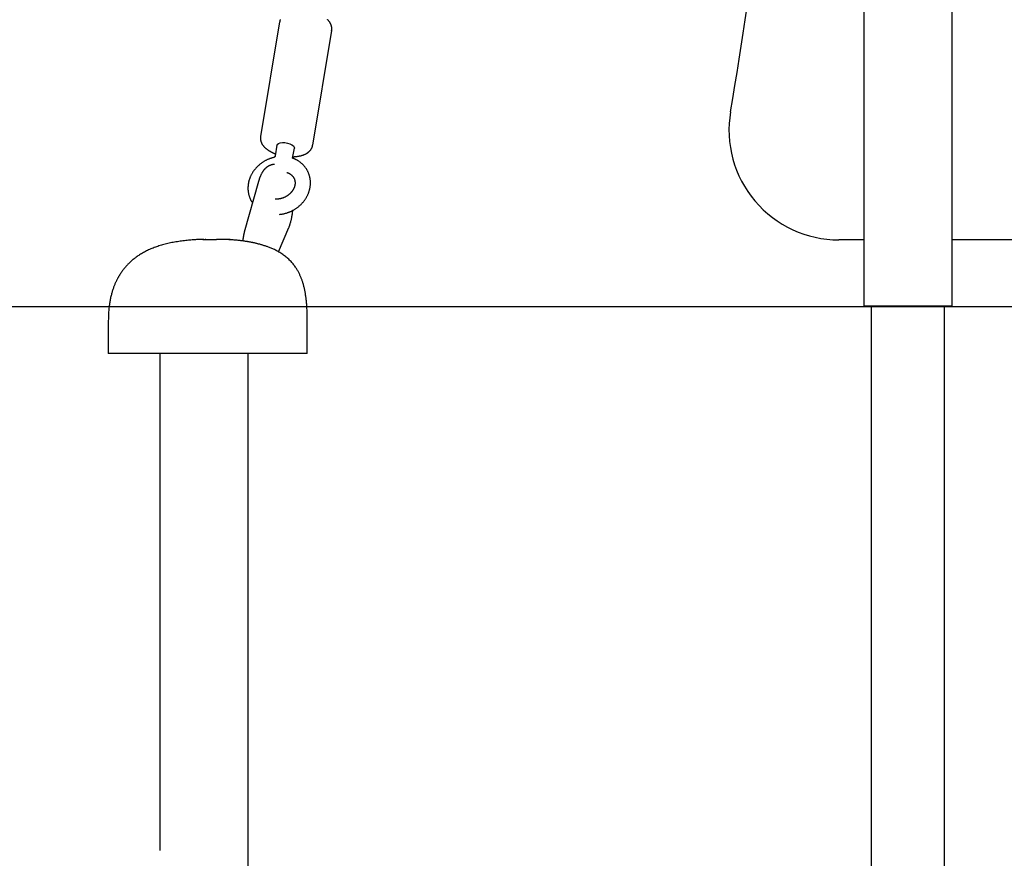
# Model space of a CAD drawing. Extents: x -8571 to 5501, y -9198 to -5224.
# Drawn here: x -4446 to -3998, y -8716 to -8335 of the extents above; entities that cross this region are included whole.
import ezdxf

# ---------------------------------------------------------------- set-up
doc = ezdxf.new("R2010")
doc.units = 0

msp = doc.modelspace()

# ---------------------------------------------------------------- linework, layer by layer
at = {"color": 7, "linetype": 'Continuous'}
for p, q in [((-4061.97, -8187.53), (-4061.97, -8464.98)), ((-4021.97, -8198.07), (-4021.97, -8464.98)), ((-4327.58, -8335.84), (-4336.23, -8387.94)), ((-4312.55, -8391.87), (-4303.91, -8339.77)), ((-4328.78, -8391.9), (-4329.59, -8396.8)), ((-4321.65, -8397.83), (-4320.88, -8393.21)), ((-4337.16, -8408.37), (-4343.62, -8431.48)), ((-4328.04, -8440.46), (-4323.36, -8429.28)), ((-4061.97, -8434.98), (-4073.27, -8434.98)), ((-3918.97, -8434.98), (-4021.97, -8434.98)), ((-4061.97, -8464.98), (-4058.97, -8464.98)), ((-4058.97, -8464.98), (-4024.97, -8464.98)), ((-4058.67, -8464.98), (-4058.67, -8858.98)), ((-4025.27, -8858.98), (-4025.27, -8464.98)), ((-4024.97, -8464.98), (-4021.97, -8464.98)), ((-4405.47, -8471.66), (-4405.47, -8486.66)), ((-4315.02, -8486.66), (-4315.02, -8471.66)), ((-4320.03, -8486.66), (-4405.47, -8486.66)), ((-4381.97, -8486.66), (-4381.97, -8712.66)), ((-4341.97, -8486.66), (-4341.97, -8909.66)), ((-4316.58, -8486.66), (-4320.03, -8486.66)), ((-4315.02, -8486.66), (-4316.58, -8486.66))]:
    msp.add_line(p, q, dxfattribs=at)
msp.add_line((-8571.06, -8465.3), (5501.04, -8465.3))
for points in [[(-4327.3, -8334.79), (-4327.34, -8334.9), (-4327.38, -8335.01), (-4327.41, -8335.11), (-4327.44, -8335.21), (-4327.46, -8335.31), (-4327.48, -8335.4), (-4327.5, -8335.5), (-4327.51, -8335.59), (-4327.53, -8335.68), (-4327.54, -8335.77), (-4327.54, -8335.86)], [(-4303.94, -8339.75), (-4303.92, -8339.66), (-4303.9, -8339.57), (-4303.88, -8339.48), (-4303.87, -8339.39), (-4303.85, -8339.3), (-4303.84, -8339.2), (-4303.83, -8339.1), (-4303.82, -8339), (-4303.82, -8338.89), (-4303.83, -8338.78), (-4303.83, -8338.66), (-4303.85, -8338.54), (-4303.86, -8338.42), (-4303.88, -8338.3), (-4303.9, -8338.17), (-4303.93, -8338.04), (-4303.96, -8337.9), (-4303.99, -8337.77), (-4304.03, -8337.63), (-4304.07, -8337.49), (-4304.12, -8337.35), (-4304.17, -8337.21), (-4304.22, -8337.07), (-4304.28, -8336.93), (-4304.34, -8336.79), (-4304.41, -8336.65), (-4304.48, -8336.52), (-4304.55, -8336.38), (-4304.63, -8336.25), (-4304.71, -8336.11), (-4304.8, -8335.98), (-4304.89, -8335.85), (-4304.98, -8335.72), (-4305.08, -8335.59), (-4305.18, -8335.46), (-4305.29, -8335.34), (-4305.4, -8335.21), (-4305.51, -8335.08), (-4305.63, -8334.96), (-4305.75, -8334.83), (-4305.88, -8334.71)], [(-4336.19, -8387.96), (-4336.21, -8388.08), (-4336.23, -8388.19), (-4336.25, -8388.3), (-4336.27, -8388.41), (-4336.28, -8388.53), (-4336.29, -8388.65), (-4336.3, -8388.76), (-4336.3, -8388.88), (-4336.3, -8389.01), (-4336.29, -8389.13), (-4336.28, -8389.26), (-4336.26, -8389.39), (-4336.24, -8389.52), (-4336.21, -8389.65), (-4336.18, -8389.79), (-4336.15, -8389.92), (-4336.11, -8390.06), (-4336.07, -8390.2), (-4336.02, -8390.34), (-4335.98, -8390.48), (-4335.92, -8390.62), (-4335.87, -8390.75), (-4335.8, -8390.89), (-4335.74, -8391.03), (-4335.67, -8391.17), (-4335.6, -8391.3), (-4335.52, -8391.44), (-4335.44, -8391.57), (-4335.36, -8391.7), (-4335.27, -8391.83), (-4335.17, -8391.96), (-4335.08, -8392.09), (-4334.98, -8392.22), (-4334.87, -8392.35), (-4334.76, -8392.48), (-4334.65, -8392.6), (-4334.53, -8392.73), (-4334.41, -8392.85), (-4334.29, -8392.98), (-4334.16, -8393.1), (-4334.02, -8393.22), (-4333.89, -8393.34), (-4333.74, -8393.46), (-4333.6, -8393.58), (-4333.45, -8393.7), (-4333.29, -8393.82), (-4333.13, -8393.93), (-4332.97, -8394.05), (-4332.8, -8394.16), (-4332.63, -8394.27), (-4332.45, -8394.38), (-4332.28, -8394.48), (-4332.1, -8394.59), (-4331.93, -8394.69), (-4331.76, -8394.78), (-4331.59, -8394.88), (-4331.42, -8394.96), (-4331.26, -8395.05), (-4331.1, -8395.13), (-4330.95, -8395.2), (-4330.8, -8395.27), (-4330.65, -8395.34), (-4330.51, -8395.4), (-4330.38, -8395.46), (-4330.25, -8395.51), (-4330.12, -8395.56), (-4330, -8395.61), (-4329.88, -8395.65), (-4329.76, -8395.69), (-4329.65, -8395.73), (-4329.54, -8395.76), (-4329.42, -8395.8)], [(-4328.78, -8391.9), (-4328.62, -8391.53), (-4328.11, -8391.12), (-4327.32, -8390.83), (-4326.3, -8390.69), (-4325.15, -8390.72), (-4323.97, -8390.91), (-4322.87, -8391.25), (-4321.95, -8391.7), (-4321.28, -8392.23), (-4320.92, -8392.79), (-4320.88, -8393.21)], [(-4321.53, -8397.13), (-4321.45, -8397.13), (-4321.36, -8397.13), (-4321.27, -8397.13), (-4321.18, -8397.12), (-4321.08, -8397.12), (-4320.98, -8397.12), (-4320.87, -8397.11), (-4320.76, -8397.11), (-4320.63, -8397.1), (-4320.5, -8397.09), (-4320.36, -8397.08), (-4320.21, -8397.07), (-4320.05, -8397.05), (-4319.88, -8397.03), (-4319.71, -8397.01), (-4319.53, -8396.98), (-4319.34, -8396.96), (-4319.14, -8396.93), (-4318.94, -8396.89), (-4318.74, -8396.85), (-4318.53, -8396.81), (-4318.32, -8396.77), (-4318.11, -8396.72), (-4317.91, -8396.67), (-4317.7, -8396.62), (-4317.5, -8396.57), (-4317.31, -8396.51), (-4317.11, -8396.44), (-4316.92, -8396.38), (-4316.73, -8396.31), (-4316.55, -8396.24), (-4316.37, -8396.17), (-4316.2, -8396.09), (-4316.02, -8396.01), (-4315.86, -8395.93), (-4315.69, -8395.85), (-4315.53, -8395.76), (-4315.37, -8395.67), (-4315.22, -8395.58), (-4315.08, -8395.49), (-4314.93, -8395.39), (-4314.79, -8395.3), (-4314.66, -8395.2), (-4314.53, -8395.1), (-4314.4, -8394.99), (-4314.28, -8394.89), (-4314.16, -8394.78), (-4314.04, -8394.67), (-4313.93, -8394.55), (-4313.83, -8394.44), (-4313.72, -8394.32), (-4313.63, -8394.21), (-4313.53, -8394.09), (-4313.44, -8393.97), (-4313.36, -8393.85), (-4313.28, -8393.73), (-4313.2, -8393.61), (-4313.13, -8393.5), (-4313.06, -8393.38), (-4313, -8393.26), (-4312.94, -8393.14), (-4312.88, -8393.03), (-4312.84, -8392.91), (-4312.79, -8392.8), (-4312.76, -8392.68), (-4312.73, -8392.57), (-4312.7, -8392.46), (-4312.67, -8392.34), (-4312.65, -8392.23), (-4312.63, -8392.12), (-4312.62, -8392.01), (-4312.6, -8391.9)], [(-4330.21, -8397.5), (-4330.4, -8397.55), (-4330.6, -8397.6), (-4330.8, -8397.65), (-4331, -8397.7), (-4331.2, -8397.75), (-4331.4, -8397.81), (-4331.6, -8397.88), (-4331.81, -8397.94), (-4332.02, -8398.02), (-4332.23, -8398.1), (-4332.44, -8398.18), (-4332.66, -8398.27), (-4332.88, -8398.37), (-4333.1, -8398.47), (-4333.32, -8398.58), (-4333.55, -8398.69), (-4333.78, -8398.81), (-4334, -8398.93), (-4334.23, -8399.06), (-4334.46, -8399.19), (-4334.69, -8399.32), (-4334.92, -8399.46), (-4335.15, -8399.61), (-4335.37, -8399.76), (-4335.6, -8399.91), (-4335.82, -8400.06), (-4336.03, -8400.22), (-4336.25, -8400.39), (-4336.46, -8400.55), (-4336.67, -8400.72), (-4336.88, -8400.9), (-4337.08, -8401.07), (-4337.28, -8401.25), (-4337.47, -8401.44), (-4337.67, -8401.62), (-4337.85, -8401.81), (-4338.04, -8402), (-4338.22, -8402.2), (-4338.4, -8402.4), (-4338.58, -8402.6), (-4338.75, -8402.8), (-4338.92, -8403.01), (-4339.08, -8403.22), (-4339.24, -8403.43), (-4339.39, -8403.64), (-4339.55, -8403.86), (-4339.69, -8404.08), (-4339.84, -8404.3), (-4339.97, -8404.52), (-4340.11, -8404.74), (-4340.24, -8404.97), (-4340.36, -8405.19), (-4340.48, -8405.42), (-4340.6, -8405.65), (-4340.71, -8405.87), (-4340.81, -8406.1), (-4340.91, -8406.32), (-4341, -8406.54), (-4341.09, -8406.75), (-4341.17, -8406.97), (-4341.25, -8407.18), (-4341.32, -8407.39), (-4341.38, -8407.6), (-4341.44, -8407.8), (-4341.5, -8408), (-4341.55, -8408.2), (-4341.6, -8408.39), (-4341.65, -8408.58), (-4341.69, -8408.77), (-4341.73, -8408.96), (-4341.76, -8409.15), (-4341.8, -8409.33), (-4341.83, -8409.52), (-4341.85, -8409.71), (-4341.88, -8409.9), (-4341.9, -8410.09), (-4341.92, -8410.28), (-4341.94, -8410.47), (-4341.95, -8410.67), (-4341.97, -8410.87), (-4341.97, -8411.07), (-4341.98, -8411.27), (-4341.98, -8411.48), (-4341.98, -8411.7), (-4341.97, -8411.91), (-4341.96, -8412.13), (-4341.94, -8412.35), (-4341.92, -8412.58), (-4341.9, -8412.81), (-4341.87, -8413.04), (-4341.84, -8413.27), (-4341.8, -8413.51), (-4341.75, -8413.74), (-4341.7, -8413.98), (-4341.65, -8414.21), (-4341.59, -8414.45), (-4341.52, -8414.68), (-4341.45, -8414.91), (-4341.38, -8415.13), (-4341.3, -8415.35), (-4341.22, -8415.57), (-4341.14, -8415.78), (-4341.06, -8415.98), (-4340.98, -8416.17), (-4340.91, -8416.36), (-4340.83, -8416.53), (-4340.75, -8416.7), (-4340.68, -8416.86), (-4340.6, -8417), (-4340.53, -8417.14), (-4340.46, -8417.27), (-4340.39, -8417.39), (-4340.32, -8417.5), (-4340.26, -8417.6), (-4340.19, -8417.69), (-4340.13, -8417.78), (-4340.06, -8417.86), (-4340, -8417.94), (-4339.94, -8418.02), (-4339.88, -8418.1)], [(-4329.6, -8396.8), (-4329.6, -8396.82), (-4329.61, -8396.84), (-4329.61, -8396.87), (-4329.62, -8396.89), (-4329.62, -8396.92), (-4329.63, -8396.94), (-4329.64, -8396.97), (-4329.65, -8397), (-4329.67, -8397.03), (-4329.69, -8397.06), (-4329.71, -8397.1), (-4329.73, -8397.13), (-4329.75, -8397.16), (-4329.78, -8397.2), (-4329.81, -8397.23), (-4329.84, -8397.26), (-4329.87, -8397.29), (-4329.9, -8397.32), (-4329.93, -8397.34), (-4329.96, -8397.36), (-4329.99, -8397.38), (-4330.02, -8397.4), (-4330.05, -8397.42), (-4330.07, -8397.43), (-4330.1, -8397.44), (-4330.12, -8397.45), (-4330.14, -8397.45), (-4330.16, -8397.46), (-4330.17, -8397.46), (-4330.19, -8397.46), (-4330.2, -8397.46), (-4330.22, -8397.47)], [(-4327.56, -8423.34), (-4327.33, -8423.31), (-4327.09, -8423.28), (-4326.86, -8423.25), (-4326.62, -8423.22), (-4326.39, -8423.19), (-4326.15, -8423.15), (-4325.91, -8423.1), (-4325.67, -8423.06), (-4325.43, -8423), (-4325.19, -8422.94), (-4324.95, -8422.88), (-4324.7, -8422.81), (-4324.46, -8422.74), (-4324.22, -8422.66), (-4323.97, -8422.58), (-4323.72, -8422.49), (-4323.48, -8422.4), (-4323.23, -8422.3), (-4322.98, -8422.2), (-4322.74, -8422.1), (-4322.49, -8421.99), (-4322.25, -8421.87), (-4322.01, -8421.76), (-4321.77, -8421.63), (-4321.53, -8421.51), (-4321.29, -8421.38), (-4321.06, -8421.25), (-4320.82, -8421.11), (-4320.59, -8420.97), (-4320.37, -8420.82), (-4320.14, -8420.67), (-4319.92, -8420.52), (-4319.7, -8420.37), (-4319.48, -8420.21), (-4319.27, -8420.04), (-4319.05, -8419.88), (-4318.85, -8419.71), (-4318.64, -8419.53), (-4318.44, -8419.36), (-4318.24, -8419.18), (-4318.04, -8418.99), (-4317.85, -8418.81), (-4317.66, -8418.62), (-4317.48, -8418.43), (-4317.29, -8418.23), (-4317.12, -8418.03), (-4316.94, -8417.83), (-4316.77, -8417.63), (-4316.6, -8417.42), (-4316.44, -8417.21), (-4316.28, -8417), (-4316.12, -8416.79), (-4315.97, -8416.57), (-4315.83, -8416.35), (-4315.68, -8416.13), (-4315.54, -8415.91), (-4315.41, -8415.68), (-4315.28, -8415.46), (-4315.15, -8415.23), (-4315.03, -8415), (-4314.91, -8414.76), (-4314.8, -8414.53), (-4314.69, -8414.29), (-4314.59, -8414.06), (-4314.49, -8413.82), (-4314.4, -8413.58), (-4314.31, -8413.34), (-4314.23, -8413.1), (-4314.15, -8412.85), (-4314.07, -8412.61), (-4314, -8412.36), (-4313.94, -8412.12), (-4313.88, -8411.87), (-4313.82, -8411.62), (-4313.77, -8411.38), (-4313.73, -8411.13), (-4313.69, -8410.88), (-4313.65, -8410.63), (-4313.62, -8410.38), (-4313.6, -8410.13), (-4313.58, -8409.89), (-4313.56, -8409.64), (-4313.55, -8409.39), (-4313.55, -8409.14), (-4313.55, -8408.89), (-4313.55, -8408.65), (-4313.56, -8408.4), (-4313.58, -8408.16), (-4313.6, -8407.91), (-4313.62, -8407.67), (-4313.65, -8407.43), (-4313.69, -8407.18), (-4313.73, -8406.94), (-4313.77, -8406.71), (-4313.82, -8406.47), (-4313.88, -8406.23), (-4313.93, -8406), (-4314, -8405.76), (-4314.07, -8405.53), (-4314.14, -8405.3), (-4314.22, -8405.08), (-4314.3, -8404.85), (-4314.39, -8404.63), (-4314.48, -8404.4), (-4314.58, -8404.18), (-4314.68, -8403.97), (-4314.78, -8403.75), (-4314.89, -8403.54), (-4315.01, -8403.33), (-4315.13, -8403.12), (-4315.25, -8402.91), (-4315.38, -8402.71), (-4315.51, -8402.51), (-4315.64, -8402.32), (-4315.78, -8402.12), (-4315.92, -8401.93), (-4316.07, -8401.74), (-4316.22, -8401.55), (-4316.38, -8401.37), (-4316.53, -8401.19), (-4316.7, -8401.02), (-4316.86, -8400.84), (-4317.03, -8400.67), (-4317.2, -8400.5), (-4317.38, -8400.34), (-4317.56, -8400.18), (-4317.75, -8400.03), (-4317.93, -8399.87), (-4318.12, -8399.72), (-4318.31, -8399.58), (-4318.51, -8399.44), (-4318.7, -8399.3), (-4318.9, -8399.17), (-4319.09, -8399.05), (-4319.28, -8398.93), (-4319.47, -8398.82), (-4319.65, -8398.71), (-4319.83, -8398.61), (-4320, -8398.51), (-4320.17, -8398.42), (-4320.33, -8398.34), (-4320.49, -8398.26), (-4320.64, -8398.19), (-4320.79, -8398.13), (-4320.93, -8398.07), (-4321.07, -8398.02), (-4321.2, -8397.97), (-4321.33, -8397.93), (-4321.46, -8397.89), (-4321.58, -8397.85), (-4321.71, -8397.81), (-4321.83, -8397.78)], [(-4329.88, -8400.71), (-4330, -8400.71), (-4330.12, -8400.71), (-4330.24, -8400.71), (-4330.36, -8400.71), (-4330.48, -8400.71), (-4330.6, -8400.72), (-4330.73, -8400.73), (-4330.85, -8400.75), (-4330.98, -8400.77), (-4331.11, -8400.8), (-4331.24, -8400.83), (-4331.38, -8400.87), (-4331.51, -8400.91), (-4331.65, -8400.96), (-4331.78, -8401.01), (-4331.92, -8401.06), (-4332.06, -8401.12), (-4332.19, -8401.18), (-4332.33, -8401.24), (-4332.47, -8401.31), (-4332.61, -8401.39), (-4332.74, -8401.46), (-4332.88, -8401.54), (-4333.01, -8401.63), (-4333.14, -8401.71), (-4333.27, -8401.8), (-4333.39, -8401.9), (-4333.52, -8401.99), (-4333.64, -8402.09), (-4333.76, -8402.2), (-4333.88, -8402.3), (-4334, -8402.41), (-4334.12, -8402.53), (-4334.23, -8402.64), (-4334.35, -8402.77), (-4334.46, -8402.89), (-4334.57, -8403.02), (-4334.68, -8403.15), (-4334.79, -8403.28), (-4334.9, -8403.42), (-4335, -8403.57), (-4335.11, -8403.72), (-4335.21, -8403.87), (-4335.31, -8404.02), (-4335.41, -8404.18), (-4335.51, -8404.35), (-4335.61, -8404.52), (-4335.71, -8404.69), (-4335.81, -8404.86), (-4335.9, -8405.04), (-4335.99, -8405.22), (-4336.08, -8405.41), (-4336.17, -8405.59), (-4336.25, -8405.77), (-4336.33, -8405.95), (-4336.4, -8406.13), (-4336.48, -8406.31), (-4336.54, -8406.48), (-4336.61, -8406.65), (-4336.67, -8406.81), (-4336.72, -8406.97), (-4336.78, -8407.12), (-4336.83, -8407.27), (-4336.87, -8407.41), (-4336.91, -8407.54), (-4336.95, -8407.67), (-4336.99, -8407.79), (-4337.03, -8407.91), (-4337.06, -8408.03), (-4337.1, -8408.14), (-4337.13, -8408.25), (-4337.16, -8408.37)], [(-4324.25, -8404.34), (-4324.12, -8404.39), (-4323.99, -8404.43), (-4323.86, -8404.48), (-4323.74, -8404.52), (-4323.61, -8404.57), (-4323.48, -8404.62), (-4323.36, -8404.67), (-4323.23, -8404.73), (-4323.11, -8404.79), (-4322.99, -8404.86), (-4322.88, -8404.93), (-4322.76, -8405), (-4322.65, -8405.08), (-4322.53, -8405.16), (-4322.42, -8405.24), (-4322.31, -8405.33), (-4322.21, -8405.42), (-4322.1, -8405.51), (-4322, -8405.61), (-4321.9, -8405.71), (-4321.8, -8405.81), (-4321.7, -8405.92), (-4321.61, -8406.02), (-4321.52, -8406.13), (-4321.43, -8406.25), (-4321.35, -8406.36), (-4321.27, -8406.48), (-4321.2, -8406.6), (-4321.13, -8406.73), (-4321.06, -8406.85), (-4321, -8406.98), (-4320.94, -8407.11), (-4320.88, -8407.25), (-4320.83, -8407.38), (-4320.78, -8407.52), (-4320.74, -8407.66), (-4320.7, -8407.8), (-4320.66, -8407.95), (-4320.63, -8408.09), (-4320.61, -8408.24), (-4320.59, -8408.39), (-4320.57, -8408.54), (-4320.56, -8408.69), (-4320.55, -8408.85), (-4320.55, -8409), (-4320.55, -8409.16), (-4320.55, -8409.32), (-4320.57, -8409.48), (-4320.58, -8409.64), (-4320.6, -8409.8), (-4320.63, -8409.96), (-4320.66, -8410.12), (-4320.69, -8410.28), (-4320.73, -8410.44), (-4320.78, -8410.6), (-4320.83, -8410.76), (-4320.88, -8410.92), (-4320.94, -8411.08), (-4321, -8411.24), (-4321.07, -8411.4), (-4321.14, -8411.55), (-4321.21, -8411.71), (-4321.29, -8411.86), (-4321.38, -8412.02), (-4321.46, -8412.17), (-4321.55, -8412.32), (-4321.65, -8412.47), (-4321.75, -8412.62), (-4321.85, -8412.76), (-4321.96, -8412.91), (-4322.07, -8413.05), (-4322.18, -8413.19), (-4322.3, -8413.33), (-4322.42, -8413.47), (-4322.55, -8413.6), (-4322.68, -8413.73), (-4322.81, -8413.86), (-4322.94, -8413.99), (-4323.08, -8414.12), (-4323.22, -8414.24), (-4323.36, -8414.36), (-4323.51, -8414.47), (-4323.66, -8414.59), (-4323.81, -8414.7), (-4323.96, -8414.81), (-4324.12, -8414.91), (-4324.28, -8415.02), (-4324.44, -8415.11), (-4324.6, -8415.21), (-4324.77, -8415.3), (-4324.93, -8415.39), (-4325.1, -8415.48), (-4325.27, -8415.56), (-4325.45, -8415.64), (-4325.62, -8415.72), (-4325.79, -8415.79), (-4325.97, -8415.85), (-4326.14, -8415.92), (-4326.32, -8415.98), (-4326.5, -8416.04), (-4326.67, -8416.09), (-4326.85, -8416.14), (-4327.02, -8416.18), (-4327.19, -8416.22), (-4327.36, -8416.26), (-4327.53, -8416.3), (-4327.7, -8416.33), (-4327.86, -8416.35), (-4328.02, -8416.37), (-4328.18, -8416.39), (-4328.33, -8416.41), (-4328.48, -8416.42), (-4328.63, -8416.42), (-4328.77, -8416.43), (-4328.91, -8416.42), (-4329.05, -8416.42), (-4329.19, -8416.42), (-4329.33, -8416.41), (-4329.46, -8416.4), (-4329.6, -8416.39)], [(-4323.36, -8429.28), (-4323.3, -8429.13), (-4323.24, -8428.98), (-4323.18, -8428.83), (-4323.12, -8428.67), (-4323.06, -8428.52), (-4323, -8428.35), (-4322.94, -8428.19), (-4322.89, -8428.02), (-4322.83, -8427.84), (-4322.77, -8427.65), (-4322.71, -8427.46), (-4322.65, -8427.26), (-4322.59, -8427.05), (-4322.53, -8426.84), (-4322.47, -8426.62), (-4322.41, -8426.4), (-4322.36, -8426.16), (-4322.3, -8425.92), (-4322.25, -8425.68), (-4322.19, -8425.44), (-4322.14, -8425.19), (-4322.09, -8424.95), (-4322.04, -8424.71), (-4322, -8424.47), (-4321.96, -8424.24), (-4321.92, -8424.02), (-4321.88, -8423.8), (-4321.85, -8423.59), (-4321.81, -8423.39), (-4321.79, -8423.19), (-4321.76, -8423), (-4321.74, -8422.82), (-4321.72, -8422.65), (-4321.7, -8422.48), (-4321.68, -8422.31), (-4321.66, -8422.15), (-4321.65, -8422), (-4321.64, -8421.84), (-4321.63, -8421.69), (-4321.61, -8421.54)], [(-4343.62, -8431.48), (-4343.66, -8431.63), (-4343.7, -8431.78), (-4343.74, -8431.93), (-4343.78, -8432.08), (-4343.82, -8432.24), (-4343.85, -8432.39), (-4343.89, -8432.55), (-4343.93, -8432.7), (-4343.96, -8432.86), (-4344, -8433.02), (-4344.03, -8433.19), (-4344.06, -8433.35), (-4344.09, -8433.52), (-4344.12, -8433.68), (-4344.15, -8433.86), (-4344.18, -8434.03), (-4344.2, -8434.2), (-4344.22, -8434.38), (-4344.25, -8434.55), (-4344.27, -8434.73), (-4344.29, -8434.91), (-4344.31, -8435.09), (-4344.32, -8435.27), (-4344.34, -8435.45)], [(-4362.05, -8434.75), (-4362.44, -8434.75), (-4362.84, -8434.76), (-4363.24, -8434.77), (-4363.65, -8434.78), (-4364.07, -8434.79), (-4364.49, -8434.8), (-4364.93, -8434.82), (-4365.39, -8434.84), (-4365.87, -8434.87), (-4366.36, -8434.9), (-4366.87, -8434.94), (-4367.39, -8434.98), (-4367.94, -8435.02), (-4368.5, -8435.08), (-4369.07, -8435.13), (-4369.66, -8435.19), (-4370.27, -8435.26), (-4370.88, -8435.33), (-4371.51, -8435.41), (-4372.15, -8435.49), (-4372.79, -8435.58), (-4373.43, -8435.67), (-4374.07, -8435.77), (-4374.71, -8435.88), (-4375.34, -8435.99), (-4375.96, -8436.1), (-4376.58, -8436.22), (-4377.2, -8436.35), (-4377.8, -8436.48), (-4378.41, -8436.62), (-4379, -8436.76), (-4379.59, -8436.9), (-4380.17, -8437.06), (-4380.75, -8437.22), (-4381.32, -8437.38), (-4381.88, -8437.55), (-4382.44, -8437.72), (-4382.99, -8437.9), (-4383.53, -8438.09), (-4384.07, -8438.28), (-4384.6, -8438.48), (-4385.13, -8438.68), (-4385.64, -8438.89), (-4386.16, -8439.1), (-4386.66, -8439.32), (-4387.15, -8439.55), (-4387.64, -8439.78), (-4388.12, -8440.01), (-4388.59, -8440.25), (-4389.05, -8440.49), (-4389.5, -8440.74), (-4389.94, -8440.98), (-4390.38, -8441.24), (-4390.8, -8441.49), (-4391.21, -8441.75), (-4391.61, -8442.01), (-4392, -8442.27), (-4392.38, -8442.53), (-4392.75, -8442.8), (-4393.1, -8443.06), (-4393.45, -8443.32), (-4393.78, -8443.58), (-4394.11, -8443.84), (-4394.42, -8444.1), (-4394.71, -8444.35), (-4395, -8444.6), (-4395.28, -8444.85), (-4395.54, -8445.1), (-4395.8, -8445.34), (-4396.04, -8445.57), (-4396.28, -8445.81), (-4396.51, -8446.04), (-4396.72, -8446.26), (-4396.93, -8446.48), (-4397.14, -8446.7), (-4397.33, -8446.92), (-4397.52, -8447.13), (-4397.7, -8447.34), (-4397.87, -8447.54), (-4398.04, -8447.75), (-4398.21, -8447.95), (-4398.37, -8448.15), (-4398.53, -8448.35), (-4398.68, -8448.54), (-4398.83, -8448.73), (-4398.97, -8448.92), (-4399.11, -8449.11), (-4399.24, -8449.3), (-4399.38, -8449.48), (-4399.5, -8449.67), (-4399.63, -8449.85), (-4399.75, -8450.03), (-4399.87, -8450.21), (-4399.99, -8450.39), (-4400.1, -8450.56), (-4400.22, -8450.74), (-4400.33, -8450.93), (-4400.44, -8451.11), (-4400.55, -8451.29), (-4400.66, -8451.48), (-4400.77, -8451.67), (-4400.88, -8451.86), (-4401, -8452.06), (-4401.11, -8452.27), (-4401.22, -8452.47), (-4401.34, -8452.69), (-4401.45, -8452.91), (-4401.57, -8453.14), (-4401.69, -8453.37), (-4401.81, -8453.62), (-4401.93, -8453.87), (-4402.05, -8454.12), (-4402.17, -8454.39), (-4402.3, -8454.67), (-4402.42, -8454.95), (-4402.55, -8455.25), (-4402.67, -8455.55), (-4402.79, -8455.86), (-4402.92, -8456.18), (-4403.04, -8456.51), (-4403.16, -8456.85), (-4403.28, -8457.2), (-4403.4, -8457.56), (-4403.52, -8457.92), (-4403.64, -8458.3), (-4403.75, -8458.68), (-4403.87, -8459.07), (-4403.98, -8459.47), (-4404.08, -8459.87), (-4404.19, -8460.28), (-4404.29, -8460.71), (-4404.39, -8461.13), (-4404.48, -8461.57), (-4404.58, -8462.02), (-4404.67, -8462.48), (-4404.75, -8462.95), (-4404.83, -8463.43), (-4404.91, -8463.92), (-4404.99, -8464.42), (-4405.06, -8464.93), (-4405.12, -8465.45), (-4405.18, -8465.98), (-4405.23, -8466.52), (-4405.28, -8467.07), (-4405.32, -8467.62), (-4405.35, -8468.19), (-4405.38, -8468.76), (-4405.4, -8469.33), (-4405.42, -8469.91), (-4405.44, -8470.49), (-4405.45, -8471.07), (-4405.47, -8471.66)], [(-4362.54, -8434.75), (-4362.53, -8434.74), (-4362.52, -8434.74), (-4362.51, -8434.74), (-4362.5, -8434.74), (-4362.49, -8434.74), (-4362.48, -8434.74), (-4362.46, -8434.74), (-4362.44, -8434.74), (-4362.42, -8434.73), (-4362.4, -8434.73), (-4362.37, -8434.73), (-4362.34, -8434.73), (-4362.31, -8434.72), (-4362.28, -8434.72), (-4362.25, -8434.72), (-4362.21, -8434.72), (-4362.17, -8434.72), (-4362.13, -8434.72), (-4362.09, -8434.72), (-4362.05, -8434.72), (-4362.01, -8434.72), (-4361.96, -8434.71), (-4361.92, -8434.71), (-4361.87, -8434.71), (-4361.82, -8434.71), (-4361.77, -8434.71), (-4361.72, -8434.71), (-4361.67, -8434.71), (-4361.62, -8434.71), (-4361.57, -8434.71), (-4361.51, -8434.71), (-4361.46, -8434.71)], [(-4359.7, -8434.93), (-4359.79, -8434.93), (-4359.88, -8434.93), (-4359.97, -8434.93), (-4360.07, -8434.93), (-4360.16, -8434.93), (-4360.25, -8434.93), (-4360.35, -8434.93), (-4360.44, -8434.93), (-4360.53, -8434.93), (-4360.63, -8434.93), (-4360.72, -8434.93), (-4360.82, -8434.93), (-4360.91, -8434.92), (-4361.01, -8434.92), (-4361.1, -8434.92), (-4361.2, -8434.91), (-4361.29, -8434.91), (-4361.38, -8434.91), (-4361.47, -8434.9), (-4361.55, -8434.9), (-4361.63, -8434.89), (-4361.71, -8434.89), (-4361.78, -8434.89), (-4361.85, -8434.88), (-4361.91, -8434.88), (-4361.97, -8434.88), (-4362.02, -8434.87), (-4362.07, -8434.87), (-4362.11, -8434.86), (-4362.15, -8434.86), (-4362.18, -8434.86), (-4362.21, -8434.86), (-4362.24, -8434.85), (-4362.27, -8434.85), (-4362.29, -8434.85), (-4362.31, -8434.84), (-4362.32, -8434.84), (-4362.34, -8434.84), (-4362.35, -8434.84), (-4362.36, -8434.84), (-4362.36, -8434.83), (-4362.37, -8434.83), (-4362.37, -8434.83), (-4362.37, -8434.83), (-4362.37, -8434.83), (-4362.36, -8434.84), (-4362.36, -8434.84), (-4362.36, -8434.84)], [(-4354.77, -8434.75), (-4354.78, -8434.75), (-4354.79, -8434.75), (-4354.8, -8434.75), (-4354.81, -8434.75), (-4354.83, -8434.75), (-4354.84, -8434.75), (-4354.86, -8434.75), (-4354.87, -8434.76), (-4354.89, -8434.76), (-4354.92, -8434.76), (-4354.95, -8434.76), (-4354.98, -8434.77), (-4355.01, -8434.77), (-4355.05, -8434.77), (-4355.1, -8434.78), (-4355.15, -8434.78), (-4355.21, -8434.78), (-4355.27, -8434.79), (-4355.34, -8434.79), (-4355.42, -8434.8), (-4355.5, -8434.8), (-4355.59, -8434.81), (-4355.69, -8434.82), (-4355.79, -8434.82), (-4355.9, -8434.83), (-4356.02, -8434.84), (-4356.15, -8434.84), (-4356.28, -8434.85), (-4356.42, -8434.86), (-4356.56, -8434.86), (-4356.7, -8434.87), (-4356.85, -8434.88), (-4357.01, -8434.88), (-4357.16, -8434.89), (-4357.32, -8434.9), (-4357.48, -8434.9), (-4357.63, -8434.91), (-4357.79, -8434.91), (-4357.94, -8434.92), (-4358.09, -8434.92), (-4358.23, -8434.92), (-4358.37, -8434.93), (-4358.5, -8434.93), (-4358.63, -8434.93), (-4358.75, -8434.93), (-4358.86, -8434.94), (-4358.97, -8434.94), (-4359.07, -8434.94), (-4359.16, -8434.94), (-4359.24, -8434.94), (-4359.32, -8434.94), (-4359.38, -8434.94), (-4359.45, -8434.94), (-4359.5, -8434.94), (-4359.55, -8434.94), (-4359.59, -8434.94), (-4359.62, -8434.94), (-4359.65, -8434.94), (-4359.67, -8434.94), (-4359.69, -8434.94), (-4359.7, -8434.94), (-4359.71, -8434.94), (-4359.73, -8434.94), (-4359.74, -8434.94)], [(-4354.01, -8434.71), (-4354.05, -8434.71), (-4354.08, -8434.71), (-4354.11, -8434.71), (-4354.15, -8434.72), (-4354.19, -8434.72), (-4354.23, -8434.72), (-4354.27, -8434.72), (-4354.31, -8434.72), (-4354.36, -8434.72), (-4354.42, -8434.72), (-4354.47, -8434.73), (-4354.53, -8434.73), (-4354.59, -8434.73), (-4354.65, -8434.74), (-4354.71, -8434.74), (-4354.77, -8434.75)], [(-4315.02, -8471.66), (-4315.03, -8471.1), (-4315.03, -8470.54), (-4315.04, -8469.98), (-4315.04, -8469.42), (-4315.05, -8468.87), (-4315.06, -8468.32), (-4315.08, -8467.77), (-4315.09, -8467.23), (-4315.11, -8466.7), (-4315.14, -8466.17), (-4315.17, -8465.65), (-4315.2, -8465.14), (-4315.23, -8464.64), (-4315.27, -8464.14), (-4315.31, -8463.66), (-4315.35, -8463.18), (-4315.4, -8462.71), (-4315.45, -8462.25), (-4315.5, -8461.8), (-4315.56, -8461.36), (-4315.61, -8460.93), (-4315.67, -8460.5), (-4315.74, -8460.08), (-4315.8, -8459.67), (-4315.87, -8459.26), (-4315.94, -8458.85), (-4316.01, -8458.46), (-4316.09, -8458.07), (-4316.17, -8457.68), (-4316.25, -8457.31), (-4316.33, -8456.94), (-4316.42, -8456.57), (-4316.51, -8456.22), (-4316.6, -8455.87), (-4316.69, -8455.52), (-4316.78, -8455.19), (-4316.88, -8454.86), (-4316.98, -8454.54), (-4317.08, -8454.22), (-4317.18, -8453.91), (-4317.28, -8453.61), (-4317.39, -8453.31), (-4317.49, -8453.02), (-4317.6, -8452.73), (-4317.72, -8452.44), (-4317.83, -8452.15), (-4317.95, -8451.87), (-4318.07, -8451.58), (-4318.19, -8451.3), (-4318.32, -8451.02), (-4318.46, -8450.73), (-4318.59, -8450.44), (-4318.74, -8450.15), (-4318.89, -8449.86), (-4319.05, -8449.56), (-4319.21, -8449.25), (-4319.39, -8448.94), (-4319.57, -8448.63), (-4319.76, -8448.3), (-4319.97, -8447.98), (-4320.18, -8447.65), (-4320.41, -8447.31), (-4320.66, -8446.96), (-4320.91, -8446.62), (-4321.18, -8446.26), (-4321.47, -8445.91), (-4321.77, -8445.55), (-4322.08, -8445.19), (-4322.4, -8444.83), (-4322.74, -8444.47), (-4323.09, -8444.12), (-4323.44, -8443.77), (-4323.81, -8443.43), (-4324.19, -8443.09), (-4324.58, -8442.77), (-4324.97, -8442.45), (-4325.37, -8442.14), (-4325.78, -8441.84), (-4326.19, -8441.54), (-4326.61, -8441.26), (-4327.03, -8440.99), (-4327.44, -8440.73), (-4327.86, -8440.48), (-4328.28, -8440.24), (-4328.7, -8440.02), (-4329.11, -8439.8), (-4329.52, -8439.59), (-4329.93, -8439.4), (-4330.33, -8439.21), (-4330.72, -8439.03), (-4331.11, -8438.87), (-4331.48, -8438.71), (-4331.85, -8438.56), (-4332.22, -8438.41), (-4332.57, -8438.28), (-4332.92, -8438.15), (-4333.26, -8438.03), (-4333.59, -8437.91), (-4333.91, -8437.8), (-4334.22, -8437.69), (-4334.53, -8437.59), (-4334.84, -8437.49), (-4335.14, -8437.4), (-4335.43, -8437.31), (-4335.73, -8437.22), (-4336.02, -8437.14), (-4336.3, -8437.05), (-4336.59, -8436.98), (-4336.87, -8436.9), (-4337.14, -8436.83), (-4337.42, -8436.75), (-4337.69, -8436.69), (-4337.96, -8436.62), (-4338.23, -8436.55), (-4338.49, -8436.49), (-4338.76, -8436.43), (-4339.02, -8436.37), (-4339.29, -8436.31), (-4339.55, -8436.26), (-4339.82, -8436.2), (-4340.08, -8436.15), (-4340.35, -8436.1), (-4340.62, -8436.04), (-4340.89, -8435.99), (-4341.16, -8435.94), (-4341.43, -8435.9), (-4341.7, -8435.85), (-4341.97, -8435.8), (-4342.24, -8435.76), (-4342.51, -8435.71), (-4342.79, -8435.67), (-4343.07, -8435.63), (-4343.35, -8435.59), (-4343.63, -8435.54), (-4343.92, -8435.5), (-4344.22, -8435.46), (-4344.52, -8435.42), (-4344.83, -8435.38), (-4345.15, -8435.34), (-4345.47, -8435.31), (-4345.8, -8435.27), (-4346.14, -8435.23), (-4346.48, -8435.19), (-4346.84, -8435.16), (-4347.2, -8435.12), (-4347.57, -8435.09), (-4347.94, -8435.06), (-4348.31, -8435.03), (-4348.68, -8435), (-4349.05, -8434.97), (-4349.41, -8434.94), (-4349.77, -8434.91), (-4350.11, -8434.89), (-4350.45, -8434.87), (-4350.77, -8434.84), (-4351.08, -8434.83), (-4351.38, -8434.81), (-4351.67, -8434.79), (-4351.95, -8434.78), (-4352.21, -8434.77), (-4352.47, -8434.76), (-4352.71, -8434.75), (-4352.94, -8434.74), (-4353.17, -8434.74), (-4353.38, -8434.73), (-4353.6, -8434.73), (-4353.81, -8434.73), (-4354.01, -8434.72)], [(-4349.42, -8434.89), (-4349.48, -8434.88), (-4349.54, -8434.88), (-4349.61, -8434.88), (-4349.68, -8434.87), (-4349.75, -8434.87), (-4349.83, -8434.87), (-4349.91, -8434.86), (-4350.01, -8434.86), (-4350.11, -8434.85), (-4350.22, -8434.85), (-4350.33, -8434.84), (-4350.46, -8434.84), (-4350.59, -8434.83), (-4350.72, -8434.83), (-4350.87, -8434.82), (-4351.01, -8434.81), (-4351.16, -8434.81), (-4351.32, -8434.8), (-4351.47, -8434.79), (-4351.63, -8434.79), (-4351.78, -8434.78), (-4351.93, -8434.78), (-4352.08, -8434.77), (-4352.22, -8434.76), (-4352.36, -8434.76), (-4352.49, -8434.75), (-4352.61, -8434.75), (-4352.73, -8434.75), (-4352.84, -8434.74), (-4352.95, -8434.74), (-4353.05, -8434.73), (-4353.14, -8434.73), (-4353.22, -8434.73), (-4353.3, -8434.73), (-4353.37, -8434.72), (-4353.44, -8434.72), (-4353.51, -8434.72), (-4353.57, -8434.72), (-4353.63, -8434.72), (-4353.69, -8434.71)]]:
    msp.add_lwpolyline(points, dxfattribs=at)
for centre, radius, start, end in [((-7012.71, -7888.93), 2931, 350.42121, 354.19587), ((-4073.27, -8384.98), 50, 170.4212, 270), ((-4361.43, -8435.71), 1, 53.8465, 89.9649)]:
    msp.add_arc(centre, radius, start, end, dxfattribs=at)

doc.saveas('drawing.dxf')
